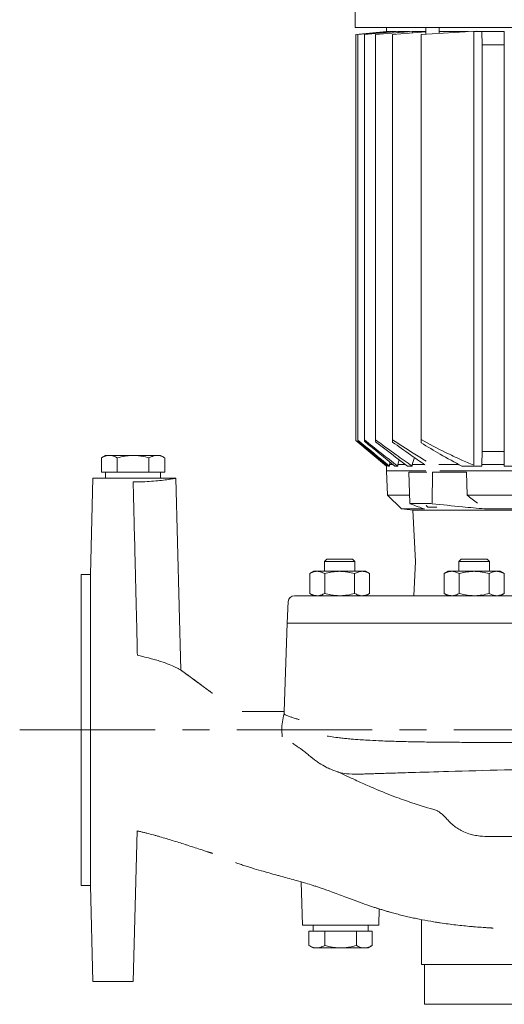
# Model space of a CAD drawing. Units: millimetres. Extents: x -4 to 213, y 0 to 297.
# Drawn here: x 56 to 79, y 225 to 271 of the extents above; entities that cross this region are included whole.
import ezdxf

# ---------------------------------------------------------------- set-up
doc = ezdxf.new("R2010")
doc.units = ezdxf.units.MM
doc.linetypes.add('CENTER', pattern=[10.16, 6.35, -1.27, 1.27, -1.27])
doc.layers.add('1', color=3, linetype='Continuous')

msp = doc.modelspace()

# ---------------------------------------------------------------- linework, layer by layer
at = {"layer": '1', "color": 7, "linetype": 'Continuous', "lineweight": 18}
for p, q in [((71.534, 270.971), (71.534, 271.712)), ((91.606, 270.971), (71.534, 270.971)), ((71.57, 270.64), (73, 270.783)), ((71.669, 270.64), (73.145, 270.786)), ((71.971, 270.64), (73.532, 270.79)), ((72.498, 270.64), (74.2, 270.793)), ((72.998, 270.971), (72.998, 270.783)), ((73.112, 270.783), (73, 270.783)), ((73, 270.783), (73, 270.783)), ((73.004, 270.772), (73, 270.783)), ((73.145, 270.786), (73.145, 270.783)), ((73.464, 270.783), (73.145, 270.783)), ((73.145, 270.783), (73.154, 270.754)), ((73.532, 270.79), (73.532, 270.783)), ((74.086, 270.783), (73.532, 270.783)), ((73.532, 270.783), (73.547, 270.735)), ((74.2, 270.793), (74.2, 270.783)), ((74.844, 270.783), (74.2, 270.783)), ((74.2, 270.783), (74.223, 270.716)), ((74.628, 270.64), (77.208, 270.808)), ((74.844, 270.971), (74.844, 270.654)), ((75.467, 270.971), (75.467, 270.695)), ((76.832, 270.783), (75.467, 270.783)), ((77.089, 250.474), (77.089, 270.788)), ((77.208, 270.787), (77.089, 270.788)), ((77.208, 270.808), (77.208, 270.787)), ((78.521, 270.783), (77.284, 270.783)), ((77.284, 270.783), (77.473, 270.774)), ((78.521, 270.783), (78.513, 270.165)), ((78.521, 270.79), (78.521, 270.783)), ((71.57, 251.625), (71.57, 270.64)), ((71.669, 251.639), (71.669, 270.64)), ((71.971, 251.65), (71.971, 270.64)), ((72.498, 251.658), (72.498, 270.64)), ((73.292, 270.64), (74.844, 270.766)), ((73.292, 251.664), (73.292, 270.64)), ((74.628, 251.666), (74.628, 270.64)), ((77.481, 270.165), (77.473, 270.774)), ((78.513, 270.165), (77.481, 270.165)), ((77.481, 251.116), (77.481, 270.165)), ((78.513, 270.165), (78.513, 251.116)), ((71.57, 251.625), (71.57, 251.625)), ((73, 250.426), (71.57, 251.625)), ((72.998, 250.426), (71.57, 251.625)), ((71.669, 251.61), (71.669, 251.639)), ((71.669, 251.61), (73.084, 250.426)), ((71.971, 251.592), (71.971, 251.65)), ((72.498, 251.572), (72.498, 251.658)), ((73.292, 251.549), (73.292, 251.664)), ((74.628, 251.518), (74.628, 251.666)), ((77.472, 250.497), (77.481, 251.116)), ((78.513, 251.116), (77.481, 251.116)), ((78.513, 251.116), (78.521, 250.497)), ((59.856, 250.926), (59.657, 250.811)), ((59.657, 250.811), (59.657, 250.14)), ((59.856, 250.926), (60.028, 250.926)), ((60.028, 250.926), (61.141, 250.926)), ((60.399, 250.811), (60.399, 250.14)), ((61.141, 250.926), (62.255, 250.926)), ((61.884, 250.811), (61.884, 250.14)), ((62.255, 250.926), (62.427, 250.926)), ((62.427, 250.926), (62.626, 250.811)), ((62.626, 250.811), (62.626, 250.14)), ((73, 250.496), (73, 250.426)), ((73.178, 250.608), (73.145, 250.497)), ((73.314, 250.497), (73.145, 250.497)), ((73.145, 250.426), (73.145, 250.497)), ((73.601, 250.718), (73.532, 250.497)), ((73.89, 250.497), (73.532, 250.497)), ((73.532, 250.426), (73.532, 250.497)), ((74.313, 250.825), (74.2, 250.497)), ((74.79, 250.497), (74.2, 250.497)), ((74.2, 250.426), (74.2, 250.497)), ((76.399, 250.497), (75.457, 250.497)), ((78.521, 250.497), (77.472, 250.497)), ((77.472, 250.497), (77.472, 250.426)), ((78.521, 250.426), (78.521, 250.497)), ((60.028, 250.14), (59.657, 250.14)), ((59.856, 250.14), (59.856, 249.855)), ((60.399, 250.14), (60.028, 250.14)), ((61.141, 250.14), (60.399, 250.14)), ((61.884, 250.14), (61.141, 250.14)), ((62.255, 250.14), (61.884, 250.14)), ((62.626, 250.14), (62.255, 250.14)), ((62.427, 250.14), (62.427, 249.855)), ((73, 250.426), (72.998, 250.426)), ((72.998, 250.212), (72.998, 250.426)), ((72.998, 250.212), (73.058, 249.069)), ((72.998, 250.212), (74.854, 250.212)), ((73.145, 250.426), (73.084, 250.426)), ((73.532, 250.426), (73.402, 250.426)), ((74.2, 250.426), (73.984, 250.426)), ((74.053, 250.14), (74.126, 250.14)), ((74.053, 250.14), (74.104, 248.684)), ((74.126, 250.14), (74.892, 250.14)), ((75.157, 250.14), (75.144, 248.684)), ((75.157, 250.14), (76.747, 250.14)), ((75.497, 250.212), (87.634, 250.212)), ((77.472, 250.426), (76.535, 250.426)), ((76.778, 249.069), (76.747, 250.14)), ((78.898, 250.426), (78.521, 250.426)), ((59.259, 249.855), (59.141, 245.355)), ((59.259, 249.835), (59.259, 249.855)), ((59.856, 249.855), (59.259, 249.855)), ((62.427, 249.855), (59.856, 249.855)), ((63.141, 249.855), (62.427, 249.855)), ((63.141, 249.855), (63.377, 240.869)), ((73.058, 249.069), (74.09, 249.069)), ((73.058, 249.069), (73.706, 248.422)), ((74.164, 248.678), (74.926, 248.678)), ((76.778, 249.069), (86.362, 249.069)), ((73.706, 248.422), (74.239, 248.356)), ((73.706, 248.422), (74.78, 248.422)), ((88.901, 248.356), (74.239, 248.356)), ((74.239, 248.356), (74.368, 245.959)), ((74.863, 248.583), (74.948, 248.497)), ((75.363, 248.497), (74.948, 248.497)), ((77.602, 248.422), (85.538, 248.422)), ((70.099, 245.962), (70.206, 246.069)), ((70.099, 245.962), (71.528, 245.962)), ((70.099, 245.497), (70.099, 245.962)), ((70.206, 246.069), (71.42, 246.069)), ((71.528, 245.962), (71.42, 246.069)), ((71.528, 245.497), (71.528, 245.962)), ((74.368, 245.959), (74.284, 244.355)), ((76.4, 245.962), (76.507, 246.069)), ((76.4, 245.962), (77.829, 245.962)), ((76.4, 245.497), (76.4, 245.962)), ((76.507, 246.069), (77.721, 246.069)), ((77.829, 245.962), (77.721, 246.069)), ((77.829, 245.497), (77.829, 245.962)), ((69.599, 245.497), (69.411, 245.389)), ((69.599, 245.497), (69.762, 245.497)), ((69.762, 245.497), (70.813, 245.497)), ((70.813, 245.497), (71.865, 245.497)), ((71.865, 245.497), (72.028, 245.497)), ((72.028, 245.497), (72.215, 245.389)), ((75.9, 245.497), (75.713, 245.389)), ((75.9, 245.497), (76.063, 245.497)), ((76.063, 245.497), (77.114, 245.497)), ((77.114, 245.497), (78.166, 245.497)), ((78.166, 245.497), (78.329, 245.497)), ((78.329, 245.497), (78.516, 245.389)), ((58.713, 245.355), (58.713, 230.783)), ((59.141, 245.355), (58.713, 245.355)), ((59.141, 245.355), (59.141, 230.783)), ((69.411, 244.463), (69.411, 245.389)), ((70.112, 244.463), (70.112, 245.389)), ((71.514, 244.463), (71.514, 245.389)), ((72.215, 244.463), (72.215, 245.389)), ((75.712, 244.463), (75.712, 245.389)), ((76.413, 244.463), (76.413, 245.389)), ((77.815, 244.463), (77.815, 245.389)), ((78.516, 244.463), (78.516, 245.389)), ((68.409, 244.084), (68.356, 243.069)), ((68.694, 244.355), (94.446, 244.355)), ((69.599, 244.355), (69.411, 244.463)), ((72.028, 244.355), (72.215, 244.463)), ((75.9, 244.355), (75.713, 244.463)), ((78.329, 244.355), (78.516, 244.463)), ((68.211, 238.926), (68.356, 243.069)), ((68.356, 243.069), (94.784, 243.069)), ((68.211, 238.926), (66.244, 238.926)), ((68.214, 238.822), (68.211, 238.926)), ((68.104, 238.069), (68.124, 237.74)), ((61.326, 233.338), (61.141, 226.283)), ((89.38, 233.069), (77.851, 233.069)), ((59.141, 230.783), (58.713, 230.783)), ((59.259, 226.283), (59.141, 230.783)), ((69.07, 228.926), (69.017, 230.945)), ((72.544, 229.72), (72.57, 229.712)), ((72.569, 229.712), (72.568, 229.712)), ((72.57, 229.712), (72.569, 229.712)), ((72.57, 229.712), (72.57, 229.712)), ((72.57, 229.712), (72.57, 229.712)), ((72.641, 228.926), (72.661, 229.682)), ((70.856, 228.926), (69.07, 228.926)), ((69.57, 228.64), (69.57, 228.926)), ((72.641, 228.926), (70.856, 228.926)), ((72.141, 228.64), (72.141, 228.926)), ((74.641, 227.069), (74.641, 229.18)), ((69.371, 227.969), (69.371, 228.64)), ((69.371, 228.64), (69.742, 228.64)), ((69.742, 228.64), (70.113, 228.64)), ((70.113, 227.969), (70.113, 228.64)), ((70.113, 228.64), (70.856, 228.64)), ((70.856, 228.64), (71.598, 228.64)), ((71.598, 227.969), (71.598, 228.64)), ((71.598, 228.64), (71.969, 228.64)), ((71.969, 228.64), (72.34, 228.64)), ((72.34, 227.969), (72.34, 228.64)), ((69.57, 227.855), (69.371, 227.969)), ((72.141, 227.855), (72.34, 227.969)), ((69.742, 227.855), (69.57, 227.855)), ((70.856, 227.855), (69.742, 227.855)), ((71.498, 227.855), (70.856, 227.855)), ((71.969, 227.855), (71.498, 227.855)), ((72.141, 227.855), (71.969, 227.855)), ((88.498, 227.069), (74.641, 227.069)), ((74.784, 225.212), (74.784, 227.069)), ((61.141, 226.283), (59.259, 226.283)), ((88.356, 225.212), (74.784, 225.212))]:
    msp.add_line(p, q, dxfattribs=at)
at = {"layer": '1', "color": 7, "linetype": 'CENTER', "lineweight": 18}
msp.add_line((55.831, 238.069), (106.756, 238.069), dxfattribs=at)
at = {"layer": '1', "color": 7, "linetype": 'Continuous', "lineweight": 18}
for centre, radius, start, end in [((416.765, 670.391), 542.628, 230.50783, 230.7096), ((181.561, 389.827), 176.36, 231.5816, 232.22598), ((326.557, 562.581), 401.905, 230.69507, 230.95826), ((159.406, 362.739), 141.107, 231.98254, 232.74458), ((74.902, 246.431), 2.246, 83.8349, 89.3888), ((100.026, 277.805), 36.963, 231.0257, 231.9849), ((68.694, 244.069), 0.286, 90, 177), ((70.79, 238.062), 2.686, 163.5518, 179.8443)]:
    msp.add_arc(centre, radius, start, end, dxfattribs=at)
msp.add_ellipse((81.57, 271.447), major_axis=(8.571, 0), ratio=0.089394, start_param=4.178503, end_param=4.18879, dxfattribs=at)
for points, degree, knots in [([(72.498, 251.658), (72.817, 251.422), (73.381, 251.007), (73.952, 250.6), (74.2, 250.426)], 3, [0, 0, 0, 0, 8.345319, 14.717614, 14.717614, 14.717614, 14.717614]), ([(73.292, 251.664), (73.611, 251.45), (74.134, 251.108), (74.663, 250.776), (74.868, 250.651)], 3, [0, 0, 0, 0, 8.069737, 13.12609, 13.12609, 13.12609, 13.12609]), ([(74.801, 250.49), (74.574, 250.644), (74.069, 250.994), (73.568, 251.35), (73.292, 251.549)], 3, [0.80141, 0.80141, 0.80141, 0.80141, 6.564068, 13.711757, 13.711757, 13.711757, 13.711757]), ([(74.628, 251.666), (75.004, 251.458), (75.622, 251.132), (76.447, 250.743), (76.89, 250.554), (77.089, 250.474)], 3, [0, 0, 0, 0, 9.046121, 14.664318, 19.171701, 19.171701, 19.171701, 19.171701]), ([(76.535, 250.426), (76.194, 250.604), (75.553, 250.959), (74.924, 251.335), (74.628, 251.518)], 3, [0, 0, 0, 0, 8.075945, 15.395701, 15.395701, 15.395701, 15.395701]), ([(60.028, 250.926), (60, 250.926), (59.943, 250.922), (59.818, 250.893), (59.723, 250.849), (59.657, 250.811)], 3, [0, 0, 0, 0, 1.184952, 2.386713, 5.275736, 5.275736, 5.275736, 5.275736]), ([(60.399, 250.811), (60.343, 250.843), (60.251, 250.888), (60.127, 250.92), (60.059, 250.926), (60.028, 250.926)], 3, [0, 0, 0, 0, 2.43995, 3.966037, 5.275738, 5.275738, 5.275738, 5.275738]), ([(61.141, 250.926), (61.08, 250.926), (60.954, 250.921), (60.705, 250.89), (60.519, 250.846), (60.399, 250.811)], 3, [0, 0, 0, 0, 1.276885, 2.650189, 5.275735, 5.275735, 5.275735, 5.275735]), ([(61.884, 250.811), (61.776, 250.842), (61.598, 250.885), (61.349, 250.92), (61.209, 250.926), (61.141, 250.926)], 3, [0, 0, 0, 0, 2.343679, 3.846741, 5.275734, 5.275734, 5.275734, 5.275734]), ([(62.255, 250.926), (62.227, 250.926), (62.17, 250.922), (62.045, 250.893), (61.95, 250.849), (61.884, 250.811)], 3, [0, 0, 0, 0, 1.184952, 2.386713, 5.275736, 5.275736, 5.275736, 5.275736]), ([(62.626, 250.811), (62.57, 250.843), (62.478, 250.888), (62.353, 250.92), (62.286, 250.926), (62.255, 250.926)], 3, [0, 0, 0, 0, 2.43995, 3.966037, 5.275738, 5.275738, 5.275738, 5.275738]), ([(63.023, 249.835), (63.002, 249.832), (62.92, 249.819), (62.724, 249.79), (62.4, 249.749), (62.01, 249.713), (61.636, 249.692), (61.341, 249.684), (61.194, 249.683), (61.141, 249.683)], 3, [4.842666, 4.842666, 4.842666, 4.842666, 6.206595, 9.348705, 12.647279, 15.820118, 18.975284, 20.937544, 22.05939, 22.05939, 22.05939, 22.05939]), ([(61.141, 249.683), (61.156, 249.109), (61.186, 247.905), (61.226, 246.341), (61.26, 245.005), (61.285, 243.99), (61.308, 243.027), (61.326, 242.231), (61.337, 241.745), (61.341, 241.568)], 3, [0, 0, 0, 0, 12.065424, 25.290833, 32.873157, 40.129417, 46.62592, 53.113918, 56.841008, 56.841008, 56.841008, 56.841008]), ([(74.112, 248.665), (74.108, 248.666), (74.102, 248.67), (74.108, 248.675), (74.131, 248.677), (74.154, 248.678), (74.164, 248.678)], 3, [0, 0, 0, 0, 0.339246, 0.825513, 1.311223, 1.632991, 1.632991, 1.632991, 1.632991]), ([(74.78, 248.422), (74.684, 248.454), (74.461, 248.532), (74.239, 248.616), (74.112, 248.665)], 3, [3.113553, 3.113553, 3.113553, 3.113553, 10.858487, 21.025046, 21.025046, 21.025046, 21.025046]), ([(75.144, 248.665), (75.616, 248.615), (76.435, 248.531), (77.255, 248.453), (77.602, 248.422)], 3, [0, 0, 0, 0, 10.338966, 17.91149, 17.91149, 17.91149, 17.91149]), ([(74.871, 248.586), (74.87, 248.585), (74.866, 248.585), (74.863, 248.584), (74.863, 248.583), (74.863, 248.583)], 3, [0, 0, 0, 0, 0.151005, 0.3642885, 0.5717349, 0.5717349, 0.5717349, 0.5717349]), ([(69.762, 245.497), (69.727, 245.497), (69.657, 245.49), (69.54, 245.456), (69.458, 245.416), (69.411, 245.389)], 3, [0, 0, 0, 0, 1.461862, 2.929342, 4.98264, 4.98264, 4.98264, 4.98264]), ([(70.112, 245.389), (70.059, 245.42), (69.971, 245.462), (69.854, 245.492), (69.791, 245.497), (69.762, 245.497)], 3, [0, 0, 0, 0, 2.329992, 3.768068, 4.98264, 4.98264, 4.98264, 4.98264]), ([(70.813, 245.497), (70.744, 245.497), (70.604, 245.49), (70.369, 245.456), (70.206, 245.416), (70.112, 245.389)], 3, [0, 0, 0, 0, 1.461862, 2.929342, 4.98264, 4.98264, 4.98264, 4.98264]), ([(71.514, 245.389), (71.408, 245.42), (71.233, 245.462), (70.997, 245.492), (70.871, 245.497), (70.813, 245.497)], 3, [0, 0, 0, 0, 2.329992, 3.768068, 4.98264, 4.98264, 4.98264, 4.98264]), ([(71.514, 245.389), (71.568, 245.42), (71.655, 245.462), (71.773, 245.492), (71.836, 245.497), (71.865, 245.497)], 3, [0, 0, 0, 0, 2.329992, 3.768068, 4.98264, 4.98264, 4.98264, 4.98264]), ([(71.865, 245.497), (71.9, 245.497), (71.969, 245.49), (72.087, 245.456), (72.168, 245.416), (72.215, 245.389)], 3, [0, 0, 0, 0, 1.461862, 2.929342, 4.98264, 4.98264, 4.98264, 4.98264]), ([(76.063, 245.497), (76.028, 245.497), (75.958, 245.49), (75.841, 245.456), (75.759, 245.416), (75.712, 245.389)], 3, [0, 0, 0, 0, 1.461862, 2.929342, 4.98264, 4.98264, 4.98264, 4.98264]), ([(76.413, 245.389), (76.36, 245.42), (76.273, 245.462), (76.155, 245.492), (76.092, 245.497), (76.063, 245.497)], 3, [0, 0, 0, 0, 2.329992, 3.768068, 4.98264, 4.98264, 4.98264, 4.98264]), ([(77.114, 245.497), (77.045, 245.497), (76.905, 245.49), (76.67, 245.456), (76.507, 245.416), (76.413, 245.389)], 3, [0, 0, 0, 0, 1.461862, 2.929342, 4.98264, 4.98264, 4.98264, 4.98264]), ([(77.815, 245.389), (77.709, 245.42), (77.534, 245.462), (77.298, 245.492), (77.172, 245.497), (77.114, 245.497)], 3, [0, 0, 0, 0, 2.329992, 3.768068, 4.98264, 4.98264, 4.98264, 4.98264]), ([(78.166, 245.497), (78.131, 245.497), (78.061, 245.49), (77.944, 245.456), (77.862, 245.416), (77.815, 245.389)], 3, [0, 0, 0, 0, 1.461862, 2.929342, 4.98264, 4.98264, 4.98264, 4.98264]), ([(78.516, 245.389), (78.463, 245.42), (78.376, 245.462), (78.258, 245.492), (78.195, 245.497), (78.166, 245.497)], 3, [0, 0, 0, 0, 2.329992, 3.768068, 4.98264, 4.98264, 4.98264, 4.98264]), ([(69.762, 244.355), (69.727, 244.355), (69.657, 244.362), (69.54, 244.396), (69.458, 244.436), (69.411, 244.463)], 3, [0, 0, 0, 0, 1.461862, 2.929342, 4.98264, 4.98264, 4.98264, 4.98264]), ([(70.112, 244.463), (70.059, 244.432), (69.971, 244.39), (69.854, 244.36), (69.791, 244.355), (69.762, 244.355)], 3, [0, 0, 0, 0, 2.329992, 3.768068, 4.98264, 4.98264, 4.98264, 4.98264]), ([(70.813, 244.355), (70.744, 244.355), (70.604, 244.362), (70.369, 244.396), (70.206, 244.436), (70.112, 244.463)], 3, [0, 0, 0, 0, 1.461862, 2.929342, 4.98264, 4.98264, 4.98264, 4.98264]), ([(71.514, 244.463), (71.408, 244.432), (71.233, 244.39), (70.997, 244.36), (70.871, 244.355), (70.813, 244.355)], 3, [0, 0, 0, 0, 2.329992, 3.768068, 4.98264, 4.98264, 4.98264, 4.98264]), ([(71.514, 244.463), (71.568, 244.432), (71.655, 244.39), (71.773, 244.36), (71.836, 244.355), (71.865, 244.355)], 3, [0, 0, 0, 0, 2.329992, 3.768068, 4.98264, 4.98264, 4.98264, 4.98264]), ([(71.865, 244.355), (71.9, 244.355), (71.969, 244.362), (72.087, 244.396), (72.168, 244.436), (72.215, 244.463)], 3, [0, 0, 0, 0, 1.461862, 2.929342, 4.98264, 4.98264, 4.98264, 4.98264]), ([(76.063, 244.355), (76.028, 244.355), (75.958, 244.362), (75.841, 244.396), (75.759, 244.436), (75.712, 244.463)], 3, [0, 0, 0, 0, 1.461862, 2.929342, 4.98264, 4.98264, 4.98264, 4.98264]), ([(76.413, 244.463), (76.36, 244.432), (76.273, 244.39), (76.155, 244.36), (76.092, 244.355), (76.063, 244.355)], 3, [0, 0, 0, 0, 2.329992, 3.768068, 4.98264, 4.98264, 4.98264, 4.98264]), ([(77.114, 244.355), (77.045, 244.355), (76.905, 244.362), (76.67, 244.396), (76.507, 244.436), (76.413, 244.463)], 3, [0, 0, 0, 0, 1.461862, 2.929342, 4.98264, 4.98264, 4.98264, 4.98264]), ([(77.815, 244.463), (77.709, 244.432), (77.534, 244.39), (77.298, 244.36), (77.172, 244.355), (77.114, 244.355)], 3, [0, 0, 0, 0, 2.329992, 3.768068, 4.98264, 4.98264, 4.98264, 4.98264]), ([(78.166, 244.355), (78.131, 244.355), (78.061, 244.362), (77.944, 244.396), (77.862, 244.436), (77.815, 244.463)], 3, [0, 0, 0, 0, 1.461862, 2.929342, 4.98264, 4.98264, 4.98264, 4.98264]), ([(78.516, 244.463), (78.463, 244.432), (78.376, 244.39), (78.258, 244.36), (78.195, 244.355), (78.166, 244.355)], 3, [0, 0, 0, 0, 2.329992, 3.768068, 4.98264, 4.98264, 4.98264, 4.98264]), ([(63.377, 240.869), (63.377, 240.869), (63.363, 240.876), (63.311, 240.905), (63.226, 240.949), (63.092, 241.016), (62.834, 241.134), (62.508, 241.255), (62.199, 241.35), (61.918, 241.426), (61.634, 241.496), (61.427, 241.546), (61.341, 241.568)], 3, [0, 0, 0, 0, 1.9943, 4.360791, 5.401938, 7.787954, 11.320565, 15.125643, 17.28417, 19.153416, 21.793747, 23.6572, 23.6572, 23.6572, 23.6572]), ([(64.856, 239.783), (64.854, 239.784), (64.85, 239.788), (64.841, 239.793), (64.834, 239.799), (64.821, 239.808), (64.808, 239.818), (64.791, 239.83), (64.723, 239.88), (64.607, 239.965), (64.444, 240.085), (64.282, 240.206), (64.12, 240.326), (63.957, 240.447), (63.795, 240.567), (63.632, 240.684), (63.509, 240.778), (63.421, 240.834), (63.394, 240.863), (63.376, 240.869)], 3, [10.594154, 10.594154, 10.594154, 10.594154, 10.635315, 10.756098, 10.876867, 10.965849, 11.054835, 11.231863, 11.408904, 12.825056, 14.241569, 15.65794, 17.073684, 18.488291, 19.901243, 21.311998, 22.720008, 23.117522, 23.514762, 23.514762, 23.514762, 23.514762]), ([(64.856, 239.783), (64.758, 239.854), (64.66, 239.926), (64.563, 239.998), (64.465, 240.07), (64.368, 240.142), (64.157, 240.298), (63.947, 240.455), (63.833, 240.539), (63.719, 240.622), (63.605, 240.705), (63.491, 240.787), (63.377, 240.869)], 7, [0.72794731, 0.72794731, 0.72794731, 0.72794731, 0.72794731, 0.72794731, 0.72794731, 0.72794731, 0.76, 0.76, 0.76, 0.76, 0.76, 0.79749012, 0.79749012, 0.79749012, 0.79749012, 0.79749012, 0.79749012, 0.79749012, 0.79749012]), ([(68.214, 238.822), (68.218, 238.815), (68.236, 238.793), (68.29, 238.76), (68.393, 238.717), (68.515, 238.675), (68.659, 238.631), (68.768, 238.597), (68.849, 238.572), (68.894, 238.557), (68.914, 238.551)], 3, [174.219064, 174.219064, 174.219064, 174.219064, 177.269457, 182.986348, 186.60881, 192.542097, 196.453719, 199.124963, 200.855429, 202.1932, 202.1932, 202.1932, 202.1932]), ([(70.226, 237.781), (70.273, 237.773), (70.434, 237.746), (70.644, 237.717), (70.888, 237.687), (71.094, 237.665), (71.398, 237.636), (71.733, 237.61), (72.162, 237.583), (72.58, 237.562), (73.118, 237.54), (73.615, 237.525), (74.233, 237.511), (74.965, 237.499), (75.736, 237.491), (76.258, 237.487), (76.419, 237.486)], 3, [10.191521, 10.191521, 10.191521, 10.191521, 11.919703, 16.058536, 17.528796, 20.075282, 22.761201, 27.078552, 30.17529, 35.213294, 38.751673, 44.647388, 48.094838, 54.263237, 62.471527, 66.130481, 66.130481, 66.130481, 66.130481]), ([(68.6, 237.448), (68.623, 237.434), (68.698, 237.386), (68.814, 237.303), (68.929, 237.222), (68.988, 237.181), (69.019, 237.161), (69.041, 237.146), (69.065, 237.128), (69.098, 237.104), (69.153, 237.06), (69.217, 237.006), (69.296, 236.94), (69.365, 236.881), (69.452, 236.81), (69.527, 236.75), (69.608, 236.688), (69.709, 236.614), (69.897, 236.484), (70.136, 236.344), (70.368, 236.233), (70.548, 236.158), (70.677, 236.113), (70.758, 236.087), (70.778, 236.082)], 3, [65.293136, 65.293136, 65.293136, 65.293136, 66.84061, 70.12386, 71.879344, 72.594639, 72.946562, 73.290765, 73.608, 74.043401, 74.696473, 75.841424, 76.522764, 77.524939, 78.239261, 79.376406, 79.863682, 80.674178, 82.32089, 85.055376, 86.722163, 87.79073, 89.16075, 89.592485, 89.592485, 89.592485, 89.592485]), ([(76.419, 237.486), (76.579, 237.485), (76.999, 237.483), (77.794, 237.478), (78.758, 237.474), (79.773, 237.469), (80.726, 237.464), (81.666, 237.458), (82.634, 237.451), (83.478, 237.443), (84.238, 237.435), (85.083, 237.424), (86.104, 237.408), (87.213, 237.389), (88.189, 237.371), (89.078, 237.355), (89.779, 237.342), (90.282, 237.333), (90.618, 237.326), (90.924, 237.32), (91.224, 237.314), (91.57, 237.308), (91.98, 237.3), (92.405, 237.293), (92.768, 237.286), (93.036, 237.279), (93.166, 237.272), (93.196, 237.267), (93.2, 237.265)], 3, [0, 0, 0, 0, 3.596971, 9.432656, 17.501471, 24.39976, 30.976364, 37.548139, 44.118086, 51.359323, 55.534754, 60.574925, 69.964717, 78.798164, 87.214686, 94.879238, 103.123595, 107.967897, 110.997895, 114.445452, 118.819127, 122.321515, 128.386192, 136.781494, 144.159829, 151.866607, 160.582409, 164.522952, 164.522952, 164.522952, 164.522952]), ([(92.783, 236.839), (92.708, 236.786), (92.569, 236.706), (92.312, 236.593), (92.11, 236.536), (91.851, 236.476), (91.539, 236.423), (91.032, 236.363), (90.326, 236.313), (89.374, 236.283), (88.028, 236.278), (86.305, 236.295), (84.536, 236.304), (83.039, 236.294), (81.692, 236.272), (80.151, 236.237), (78.168, 236.183), (76.07, 236.124), (74.334, 236.074), (73.385, 236.045), (72.893, 236.031), (72.613, 236.022), (72.35, 236.014), (72.098, 236.006), (71.877, 235.999), (71.702, 235.994), (71.653, 235.992)], 3, [0, 0, 0, 0, 2.481769, 4.76778, 10.514273, 13.123869, 19.065171, 27.624893, 38.136284, 48.59159, 61.628187, 79.917115, 93.884873, 102.346762, 112.282908, 122.22836, 134.672761, 154.624563, 169.728948, 179.010942, 182.104525, 185.197867, 188.237167, 191.276191, 194.31491, 197.353296, 197.353296, 197.353296, 197.353296]), ([(70.778, 236.082), (70.895, 236.053), (71.184, 236), (71.479, 235.987), (71.653, 235.992)], 3, [0, 0, 0, 0, 2.578507, 6.299722, 6.299722, 6.299722, 6.299722]), ([(75.367, 234.297), (74.974, 234.405), (74.312, 234.606), (73.502, 234.896), (72.837, 235.156), (72.216, 235.417), (71.501, 235.737), (71.029, 235.96), (70.778, 236.082)], 3, [0, 0, 0, 0, 8.759731, 14.818251, 18.451316, 24.074403, 29.263802, 35.24968, 35.24968, 35.24968, 35.24968]), ([(75.367, 234.297), (75.382, 234.287), (75.438, 234.249), (75.543, 234.171), (75.674, 234.058), (75.761, 233.97), (75.8, 233.926)], 3, [48.262916, 48.262916, 48.262916, 48.262916, 48.745407, 50.128118, 51.753391, 53.186174, 53.186174, 53.186174, 53.186174]), ([(77.851, 233.069), (77.695, 233.069), (77.441, 233.082), (77.11, 233.135), (76.832, 233.207), (76.578, 233.308), (76.339, 233.441), (76.132, 233.593), (75.951, 233.76), (75.845, 233.875), (75.8, 233.926)], 3, [0, 0, 0, 0, 3.286986, 5.326391, 7.062391, 9.327551, 11.068448, 12.856819, 14.848507, 16.512927, 16.512927, 16.512927, 16.512927]), ([(64.855, 232.283), (64.854, 232.284), (64.849, 232.285), (64.842, 232.288), (64.832, 232.291), (64.821, 232.294), (64.808, 232.299), (64.791, 232.304), (64.764, 232.313), (64.73, 232.324), (64.649, 232.35), (64.528, 232.389), (64.313, 232.459), (64.043, 232.548), (63.78, 232.634), (63.527, 232.716), (63.186, 232.825), (62.795, 232.946), (62.449, 233.048), (62.248, 233.105), (62.046, 233.16), (61.842, 233.214), (61.663, 233.259), (61.56, 233.284), (61.482, 233.303), (61.404, 233.32), (61.352, 233.333), (61.326, 233.338)], 3, [30.534448, 30.534448, 30.534448, 30.534448, 30.561132, 30.638553, 30.715967, 30.790436, 30.864902, 31.013702, 31.16249, 31.459979, 31.757427, 32.946924, 34.13631, 36.516614, 38.902244, 39.965664, 42.099423, 46.403809, 48.579103, 49.67336, 50.772256, 52.984437, 54.097848, 54.65639, 55.216148, 55.777114, 56.339275, 56.339275, 56.339275, 56.339275]), ([(69.998, 230.64), (69.967, 230.651), (69.88, 230.68), (69.736, 230.727), (69.509, 230.799), (69.17, 230.902), (68.773, 231.015), (68.377, 231.125), (68.094, 231.203), (67.683, 231.316), (67.237, 231.44), (66.777, 231.576), (66.485, 231.667), (66.304, 231.726), (66.159, 231.775), (66.05, 231.812), (65.978, 231.837), (65.942, 231.85)], 3, [41.576798, 41.576798, 41.576798, 41.576798, 42.259064, 43.513296, 44.764322, 47.257182, 50.976436, 53.444622, 55.905285, 57.133207, 62.418787, 65.636145, 67.245866, 68.857559, 69.6645, 70.472381, 71.279259, 71.279259, 71.279259, 71.279259]), ([(73.153, 229.535), (73.13, 229.541), (73.078, 229.556), (72.967, 229.588), (72.85, 229.623), (72.734, 229.66), (72.65, 229.686), (72.596, 229.703), (72.57, 229.712)], 3, [18.111934, 18.111934, 18.111934, 18.111934, 18.614316, 19.256036, 20.540654, 21.182724, 21.82492, 22.386705, 22.386705, 22.386705, 22.386705]), ([(69.371, 227.969), (69.427, 227.937), (69.519, 227.893), (69.643, 227.86), (69.711, 227.855), (69.742, 227.855)], 3, [0, 0, 0, 0, 2.43995, 3.966037, 5.275738, 5.275738, 5.275738, 5.275738]), ([(69.742, 227.855), (69.77, 227.855), (69.827, 227.859), (69.952, 227.887), (70.047, 227.931), (70.113, 227.969)], 3, [0, 0, 0, 0, 1.184952, 2.386713, 5.275736, 5.275736, 5.275736, 5.275736]), ([(70.856, 227.855), (70.795, 227.855), (70.669, 227.86), (70.419, 227.891), (70.233, 227.935), (70.113, 227.969)], 3, [0, 0, 0, 0, 1.276885, 2.650189, 5.275735, 5.275735, 5.275735, 5.275735]), ([(71.598, 227.969), (71.491, 227.939), (71.312, 227.895), (71.063, 227.861), (70.924, 227.855), (70.856, 227.855)], 3, [0, 0, 0, 0, 2.343679, 3.846741, 5.275734, 5.275734, 5.275734, 5.275734]), ([(71.598, 227.969), (71.651, 227.939), (71.741, 227.895), (71.865, 227.861), (71.935, 227.855), (71.969, 227.855)], 3, [0, 0, 0, 0, 2.343679, 3.846741, 5.275734, 5.275734, 5.275734, 5.275734]), ([(71.969, 227.855), (71.999, 227.855), (72.063, 227.86), (72.187, 227.891), (72.28, 227.935), (72.34, 227.969)], 3, [0, 0, 0, 0, 1.276885, 2.650189, 5.275735, 5.275735, 5.275735, 5.275735])]:
    msp.add_open_spline(points, degree=degree, knots=knots, dxfattribs=at)
for points in [[(63.093, 249.847), (63.075, 249.844), (63.052, 249.84), (63.023, 249.835)], [(63.135, 249.854), (63.127, 249.852), (63.114, 249.85), (63.093, 249.847)], [(69.996, 230.641), (69.996, 230.641), (69.998, 230.641), (69.998, 230.64)], [(70.468, 230.467), (70.271, 230.54), (70.026, 230.63), (69.998, 230.64)], [(69.999, 230.64), (69.999, 230.64), (69.999, 230.64), (69.998, 230.64)], [(70.807, 230.34), (70.697, 230.381), (70.592, 230.421), (70.468, 230.467)], [(71.147, 230.212), (71.033, 230.254), (70.918, 230.298), (70.807, 230.34)], [(71.318, 230.148), (71.261, 230.169), (71.204, 230.19), (71.147, 230.212)], [(71.488, 230.085), (71.431, 230.106), (71.374, 230.127), (71.318, 230.148)], [(71.659, 230.023), (71.602, 230.043), (71.545, 230.064), (71.488, 230.085)], [(72.088, 229.871), (71.944, 229.92), (71.802, 229.971), (71.659, 230.023)], [(72.174, 229.841), (72.145, 229.851), (72.117, 229.861), (72.088, 229.871)], [(72.26, 229.812), (72.232, 229.822), (72.203, 229.832), (72.174, 229.841)], [(72.347, 229.784), (72.318, 229.793), (72.289, 229.803), (72.26, 229.812)], [(72.433, 229.755), (72.405, 229.765), (72.376, 229.774), (72.347, 229.784)], [(72.607, 229.7), (72.549, 229.718), (72.491, 229.737), (72.433, 229.755)], [(72.57, 229.712), (72.57, 229.712), (72.57, 229.712), (72.57, 229.712)], [(72.57, 229.712), (72.57, 229.712), (72.57, 229.712), (72.57, 229.712)], [(72.694, 229.673), (72.665, 229.682), (72.636, 229.691), (72.607, 229.7)], [(72.781, 229.647), (72.751, 229.656), (72.723, 229.664), (72.694, 229.673)], [(72.868, 229.621), (72.841, 229.629), (72.811, 229.638), (72.781, 229.647)], [(73.219, 229.516), (73.07, 229.558), (73.021, 229.575), (72.868, 229.621)], [(73.35, 229.48), (73.305, 229.492), (73.258, 229.505), (73.219, 229.516)], [(73.481, 229.445), (73.438, 229.456), (73.395, 229.468), (73.35, 229.48)], [(73.613, 229.411), (73.569, 229.422), (73.525, 229.434), (73.481, 229.445)], [(73.745, 229.378), (73.701, 229.389), (73.657, 229.4), (73.613, 229.411)], [(73.877, 229.346), (73.833, 229.356), (73.789, 229.367), (73.745, 229.378)], [(74.009, 229.315), (73.965, 229.325), (73.921, 229.335), (73.877, 229.346)], [(74.275, 229.255), (74.186, 229.274), (74.097, 229.294), (74.009, 229.315)], [(74.541, 229.2), (74.452, 229.218), (74.363, 229.236), (74.275, 229.255)], [(75.076, 229.1), (74.897, 229.131), (74.719, 229.164), (74.541, 229.2)], [(75.211, 229.077), (75.166, 229.085), (75.121, 229.092), (75.076, 229.1)], [(75.345, 229.055), (75.3, 229.063), (75.256, 229.07), (75.211, 229.077)], [(75.526, 229.027), (75.466, 229.036), (75.406, 229.046), (75.345, 229.055)], [(75.889, 228.976), (75.768, 228.992), (75.647, 229.009), (75.526, 229.027)], [(76.619, 228.89), (76.375, 228.915), (76.132, 228.943), (75.889, 228.976)], [(76.985, 228.855), (76.863, 228.866), (76.741, 228.877), (76.619, 228.89)], [(77.168, 228.839), (77.107, 228.844), (77.046, 228.849), (76.985, 228.855)], [(77.536, 228.812), (77.413, 228.82), (77.291, 228.829), (77.168, 228.839)], [(77.651, 228.804), (77.613, 228.806), (77.574, 228.809), (77.536, 228.812)], [(77.767, 228.797), (77.729, 228.799), (77.69, 228.801), (77.651, 228.804)], [(77.825, 228.793), (77.806, 228.794), (77.786, 228.795), (77.767, 228.797)], [(77.883, 228.79), (77.863, 228.791), (77.844, 228.792), (77.825, 228.793)], [(77.912, 228.788), (77.902, 228.789), (77.892, 228.789), (77.883, 228.79)], [(77.941, 228.786), (77.931, 228.787), (77.921, 228.787), (77.912, 228.788)], [(77.955, 228.786), (77.95, 228.786), (77.945, 228.786), (77.941, 228.786)], [(77.969, 228.785), (77.965, 228.785), (77.96, 228.785), (77.955, 228.786)], [(77.977, 228.784), (77.974, 228.785), (77.972, 228.785), (77.969, 228.785)], [(77.984, 228.784), (77.982, 228.784), (77.979, 228.784), (77.977, 228.784)], [(77.991, 228.784), (77.988, 228.784), (77.986, 228.784), (77.984, 228.784)], [(77.998, 228.783), (77.997, 228.783), (77.994, 228.783), (77.991, 228.784)], [(77.998, 228.783), (77.998, 228.783), (77.998, 228.783), (77.998, 228.783)], [(77.998, 228.783), (77.998, 228.783), (77.998, 228.783), (77.998, 228.783)], [(77.998, 228.783), (77.998, 228.783), (77.998, 228.783), (77.998, 228.783)], [(77.998, 228.783), (77.998, 228.783), (77.998, 228.783), (77.998, 228.783)]]:
    msp.add_open_spline(points, degree=3, dxfattribs=at)

doc.saveas('drawing.dxf')
